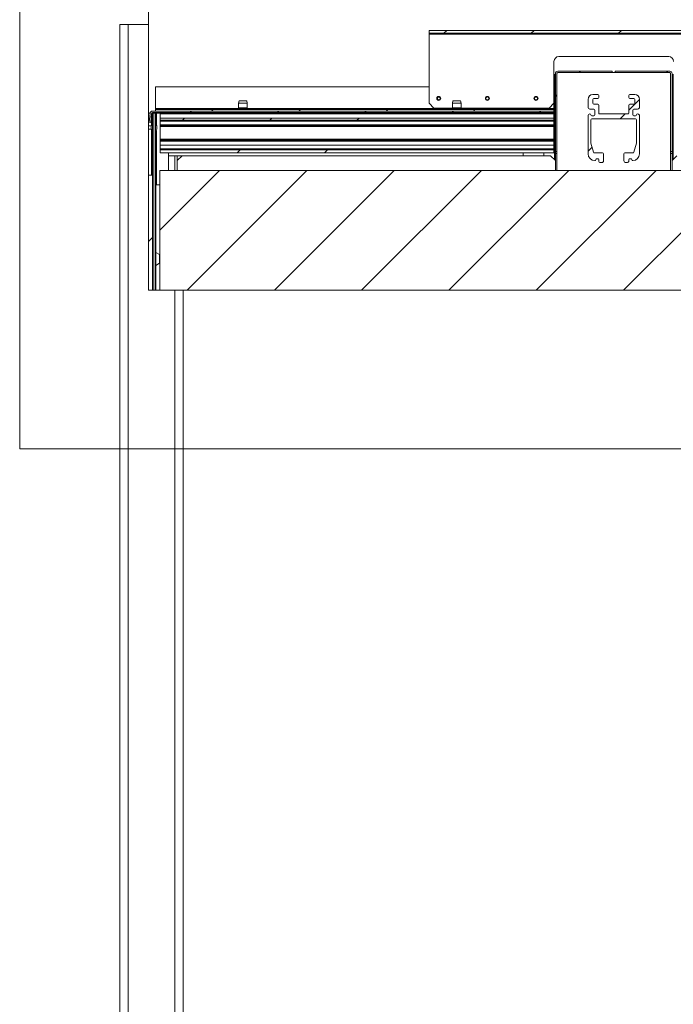
# Paper-space layout 'Sheet2' of a CAD drawing. Units: millimetres. Extents: x 0 to 420, y 0 to 297.
# Drawn here: x 47 to 80, y 221 to 271 of the extents above; entities that cross this region are included whole.
import ezdxf

# ---------------------------------------------------------------- set-up
doc = ezdxf.new("R2010")
doc.units = ezdxf.units.MM
doc.linetypes.add('SLD-Solid', pattern=[0])

psp = doc.layouts.new('Sheet2')

# ---------------------------------------------------------------- hatches: boundary and pattern name
at = {"linetype": 'SLD-Solid', "lineweight": 18}
h = psp.add_hatch(dxfattribs=at)
h.set_pattern_fill('ANSI31', style=0)
h.paths.add_polyline_path([(67.79, 270.762), (67.79, 270.612), (86.79, 270.612), (86.79, 270.762)], flags=0)
h = psp.add_hatch(dxfattribs=at)
h.set_pattern_fill('ANSI31', style=0)
edge = h.paths.add_edge_path(flags=0)
edge.add_line((74.365, 264.537), (74.365, 268.537))
edge.add_arc((74.415, 268.537), 0.05, 90, 180, ccw=False)
edge.add_line((74.415, 268.587), (77.215, 268.587))
edge.add_line((77.215, 268.587), (77.215, 268.662))
edge.add_line((77.215, 268.662), (74.415, 268.662))
edge.add_arc((74.415, 268.537), 0.125, 90, 180)
edge.add_line((74.29, 268.537), (74.29, 264.537))
edge.add_line((74.29, 264.537), (74.365, 264.537))
h = psp.add_hatch(dxfattribs=at)
h.set_pattern_fill('ANSI31', style=0)
edge = h.paths.add_edge_path(flags=0)
edge.add_line((80.29, 264.537), (80.29, 268.537))
edge.add_arc((80.165, 268.537), 0.125, 360, 450)
edge.add_line((80.165, 268.662), (77.365, 268.662))
edge.add_line((77.365, 268.662), (77.365, 268.587))
edge.add_line((77.365, 268.587), (80.165, 268.587))
edge.add_arc((80.165, 268.537), 0.05, 0, 90, ccw=False)
edge.add_line((80.215, 268.537), (80.215, 264.537))
edge.add_line((80.215, 264.537), (80.29, 264.537))
h = psp.add_hatch(dxfattribs=at)
h.set_pattern_fill('ANSI31', angle=3e-322, style=0)
edge = h.paths.add_edge_path(flags=0)
edge.add_line((78.115, 267.262), (78.315, 267.262))
edge.add_arc((78.315, 267.212), 0.05, 0, 90, ccw=False)
edge.add_line((78.365, 267.212), (78.365, 267.012))
edge.add_arc((78.315, 267.012), 0.05, 270, 360, ccw=False)
edge.add_line((78.315, 266.962), (78.115, 266.962))
edge.add_arc((78.115, 266.912), 0.05, 90, 180)
edge.add_line((78.065, 266.912), (78.065, 266.512))
edge.add_arc((78.015, 266.512), 0.05, -90, 0, ccw=False)
edge.add_line((78.015, 266.462), (76.565, 266.462))
edge.add_arc((76.565, 266.512), 0.05, 180, 270, ccw=False)
edge.add_line((76.515, 266.512), (76.515, 266.912))
edge.add_arc((76.465, 266.912), 0.05, 0, 90)
edge.add_line((76.465, 266.962), (76.265, 266.962))
edge.add_arc((76.265, 267.012), 0.05, 180, 270, ccw=False)
edge.add_line((76.215, 267.012), (76.215, 267.212))
edge.add_arc((76.265, 267.212), 0.05, 90, 180, ccw=False)
edge.add_line((76.265, 267.262), (76.465, 267.262))
edge.add_arc((76.465, 267.312), 0.05, 270, 360)
edge.add_line((76.515, 267.312), (76.515, 267.412))
edge.add_arc((76.465, 267.412), 0.05, 0, 90)
edge.add_line((76.465, 267.462), (76.215, 267.462))
edge.add_arc((76.215, 267.212), 0.25, 90, 180)
edge.add_line((75.965, 267.212), (75.965, 266.812))
edge.add_arc((76.065, 266.812), 0.1, 180, 270)
edge.add_line((76.065, 266.712), (76.265, 266.712))
edge.add_arc((76.265, 266.662), 0.05, 0, 90, ccw=False)
edge.add_line((76.315, 266.662), (76.315, 266.412))
edge.add_arc((76.265, 266.412), 0.05, 270, 360, ccw=False)
edge.add_line((76.265, 266.362), (76.165, 266.362))
edge.add_arc((76.165, 266.412), 0.05, 180, 270, ccw=False)
edge.add_arc((76.065, 266.412), 0.05, 0, 90)
edge.add_arc((76.065, 266.362), 0.1, 90, 180)
edge.add_line((75.965, 266.362), (75.965, 264.412))
edge.add_arc((76.315, 264.412), 0.35, 180, 270)
edge.add_arc((76.315, 264.112), 0.05, 270, 360)
edge.add_arc((76.415, 264.112), 0.05, 90, 180, ccw=False)
edge.add_line((76.415, 264.162), (76.465, 264.162))
edge.add_arc((76.465, 264.112), 0.05, 0, 90, ccw=False)
edge.add_line((76.515, 264.112), (76.515, 264.062))
edge.add_arc((76.615, 264.062), 0.1, 180, 270)
edge.add_line((76.615, 263.962), (76.665, 263.962))
edge.add_arc((76.665, 264.062), 0.1, 270, 360)
edge.add_line((76.765, 264.062), (76.765, 264.412))
edge.add_arc((76.715, 264.412), 0.05, 0, 90)
edge.add_line((76.715, 264.462), (76.302, 264.462))
edge.add_arc((76.302, 264.512), 0.05, 196.6992, 270, ccw=False)
edge.add_line((76.254, 264.498), (76.115, 264.962))
edge.add_line((76.115, 264.962), (76.115, 266.162))
edge.add_arc((76.165, 266.162), 0.05, 90, 180, ccw=False)
edge.add_line((76.165, 266.212), (78.415, 266.212))
edge.add_arc((78.415, 266.162), 0.05, 0, 90, ccw=False)
edge.add_line((78.465, 266.162), (78.465, 264.962))
edge.add_line((78.465, 264.962), (78.326, 264.498))
edge.add_arc((78.278, 264.512), 0.05, 270, 343.3008, ccw=False)
edge.add_line((78.278, 264.462), (77.865, 264.462))
edge.add_arc((77.865, 264.412), 0.05, 90, 180)
edge.add_line((77.815, 264.412), (77.815, 264.062))
edge.add_arc((77.915, 264.062), 0.1, 180, 270)
edge.add_line((77.915, 263.962), (77.965, 263.962))
edge.add_arc((77.965, 264.062), 0.1, 270, 360)
edge.add_line((78.065, 264.062), (78.065, 264.112))
edge.add_arc((78.115, 264.112), 0.05, 90, 180, ccw=False)
edge.add_line((78.115, 264.162), (78.165, 264.162))
edge.add_arc((78.165, 264.112), 0.05, 0, 90, ccw=False)
edge.add_arc((78.265, 264.112), 0.05, 180, 270)
edge.add_arc((78.265, 264.412), 0.35, 270, 360)
edge.add_line((78.615, 264.412), (78.615, 266.362))
edge.add_arc((78.515, 266.362), 0.1, 0, 90)
edge.add_arc((78.515, 266.412), 0.05, 90, 180)
edge.add_arc((78.415, 266.412), 0.05, 270, 360, ccw=False)
edge.add_line((78.415, 266.362), (78.315, 266.362))
edge.add_arc((78.315, 266.412), 0.05, 180, 270, ccw=False)
edge.add_line((78.265, 266.412), (78.265, 266.662))
edge.add_arc((78.315, 266.662), 0.05, 90, 180, ccw=False)
edge.add_line((78.315, 266.712), (78.515, 266.712))
edge.add_arc((78.515, 266.812), 0.1, 270, 360)
edge.add_line((78.615, 266.812), (78.615, 267.212))
edge.add_arc((78.365, 267.212), 0.25, 0, 90)
edge.add_line((78.365, 267.462), (78.115, 267.462))
edge.add_arc((78.115, 267.412), 0.05, 90, 180)
edge.add_line((78.065, 267.412), (78.065, 267.312))
edge.add_arc((78.115, 267.312), 0.05, 180, 270)
h = psp.add_hatch(dxfattribs=at)
h.set_pattern_fill('ANSI31', style=0)
edge = h.paths.add_edge_path(flags=0)
edge.add_line((74.215, 266.612), (53.565, 266.612))
edge.add_arc((53.565, 266.487), 0.125, 90, 175)
edge.add_line((53.44, 266.498), (53.4, 266.037))
edge.add_line((53.4, 266.037), (53.475, 266.031))
edge.add_line((53.475, 266.031), (53.515, 266.492))
edge.add_arc((53.565, 266.487), 0.05, 90, 175, ccw=False)
edge.add_line((53.565, 266.537), (74.215, 266.537))
edge.add_line((74.215, 266.537), (74.215, 266.612))
h = psp.add_hatch(dxfattribs=at)
h.set_pattern_fill('ANSI31', angle=90, style=0)
h.paths.add_polyline_path([(53.715, 266.687), (53.715, 266.612), (74.215, 266.612), (74.215, 266.687)], flags=0)
h = psp.add_hatch(dxfattribs=at)
h.set_pattern_fill('ANSI34', angle=3e-322, style=0)
h.paths.add_polyline_path([(53.965, 266.139), (74.215, 266.139), (74.215, 266.25), (53.965, 266.25)], flags=0)
h = psp.add_hatch(dxfattribs=at)
h.set_pattern_fill('ANSI34', angle=3e-322, style=0)
h.paths.add_polyline_path([(53.965, 264.462), (74.215, 264.462), (74.215, 264.619), (53.965, 264.619)], flags=0)
h = psp.add_hatch(dxfattribs=at)
h.set_pattern_fill('ANSI31', style=0)
h.paths.add_polyline_path([(53.365, 263.312), (53.365, 257.399), (53.565, 257.399), (53.565, 263.312)], flags=0)
h = psp.add_hatch(dxfattribs=at)
h.set_pattern_fill('ANSI31', angle=3e-322, style=0)
h.paths.add_polyline_path([(53.94, 257.399), (107.94, 257.399), (107.94, 263.562), (53.94, 263.562)], flags=0)

# ---------------------------------------------------------------- linework, layer by layer
at = {"color": 7, "linetype": 'SLD-Solid', "lineweight": 18}
for p, q in [((46.735, 278.479), (46.735, 249.239)), ((53.365, 274.909), (53.365, 271.062)), ((51.89, 271.062), (51.89, 147.062)), ((51.89, 271.062), (52.315, 271.062)), ((52.315, 271.062), (52.315, 147.062)), ((53.365, 271.062), (52.315, 271.062)), ((53.365, 257.399), (53.365, 271.062)), ((67.79, 270.762), (86.79, 270.762)), ((67.79, 270.612), (67.79, 270.762)), ((67.79, 270.612), (86.79, 270.612)), ((67.79, 270.612), (67.79, 270.562)), ((67.79, 270.562), (86.79, 270.562)), ((67.79, 267.012), (67.79, 270.562)), ((80.115, 269.412), (74.465, 269.412)), ((74.215, 269.162), (74.215, 267.012)), ((74.215, 268.487), (74.24, 268.487)), ((74.29, 268.487), (74.24, 268.487)), ((74.29, 264.537), (74.29, 268.537)), ((74.365, 264.537), (74.365, 268.537)), ((74.415, 268.662), (77.215, 268.662)), ((74.415, 268.587), (77.215, 268.587)), ((77.215, 268.662), (77.215, 268.587)), ((77.365, 268.587), (77.215, 268.587)), ((77.365, 268.587), (77.365, 268.662)), ((77.365, 268.662), (80.165, 268.662)), ((77.365, 268.587), (80.165, 268.587)), ((80.215, 268.537), (80.215, 264.537)), ((80.29, 268.537), (80.29, 264.537)), ((80.29, 268.487), (80.34, 268.487)), ((80.365, 268.487), (80.34, 268.487)), ((53.715, 267.862), (67.79, 267.862)), ((53.715, 266.737), (53.715, 267.862)), ((76.215, 267.462), (76.465, 267.462)), ((76.515, 267.412), (76.515, 267.312)), ((78.065, 267.312), (78.065, 267.412)), ((78.115, 267.462), (78.365, 267.462)), ((58.015, 267.137), (57.99, 267.012)), ((57.99, 267.012), (57.99, 266.772)), ((58.215, 267.012), (57.99, 267.012)), ((58.215, 267.137), (58.015, 267.137)), ((58.415, 267.137), (58.215, 267.137)), ((58.44, 267.012), (58.215, 267.012)), ((58.44, 267.012), (58.415, 267.137)), ((58.44, 266.772), (58.44, 267.012)), ((67.79, 267.012), (68.04, 266.762)), ((69.015, 267.137), (68.99, 267.012)), ((68.99, 267.012), (68.99, 266.772)), ((69.215, 267.012), (68.99, 267.012)), ((69.215, 267.137), (69.015, 267.137)), ((69.415, 267.137), (69.215, 267.137)), ((69.44, 267.012), (69.215, 267.012)), ((69.44, 267.012), (69.415, 267.137)), ((69.44, 266.772), (69.44, 267.012)), ((73.965, 266.762), (74.215, 267.012)), ((74.215, 267.012), (74.215, 266.737)), ((75.965, 266.812), (75.965, 267.212)), ((76.215, 267.212), (76.215, 267.012)), ((76.465, 267.262), (76.265, 267.262)), ((76.265, 266.962), (76.465, 266.962)), ((76.515, 266.912), (76.515, 266.512)), ((78.065, 266.512), (78.065, 266.912)), ((78.315, 267.262), (78.115, 267.262)), ((78.115, 266.962), (78.315, 266.962)), ((78.365, 267.012), (78.365, 267.212)), ((78.615, 267.212), (78.615, 266.812)), ((53.365, 266.512), (53.442, 266.512)), ((53.4, 266.037), (53.44, 266.498)), ((53.475, 266.031), (53.515, 266.492)), ((53.565, 266.512), (53.522, 266.512)), ((53.565, 266.612), (74.215, 266.612)), ((53.565, 266.537), (74.215, 266.537)), ((53.565, 266.512), (53.64, 266.512)), ((53.565, 257.399), (53.565, 266.512)), ((53.64, 266.512), (53.715, 266.512)), ((53.64, 266.512), (53.64, 257.399)), ((53.715, 266.737), (53.715, 266.687)), ((53.715, 266.687), (74.215, 266.687)), ((53.715, 266.612), (53.715, 266.687)), ((53.715, 266.612), (74.215, 266.612)), ((53.715, 266.512), (53.715, 257.399)), ((53.765, 266.512), (53.715, 266.512)), ((53.765, 266.512), (54.39, 266.512)), ((53.965, 266.462), (74.215, 266.462)), ((53.965, 266.25), (53.965, 266.462)), ((54.39, 266.512), (54.39, 266.462)), ((54.415, 266.537), (54.415, 266.487)), ((54.415, 266.462), (54.415, 266.487)), ((57.89, 266.537), (57.89, 266.487)), ((57.965, 266.729), (57.949, 266.72)), ((58.481, 266.72), (58.465, 266.729)), ((58.54, 266.487), (58.54, 266.537)), ((68.989, 266.762), (68.04, 266.762)), ((68.89, 266.537), (68.89, 266.487)), ((68.965, 266.729), (68.949, 266.72)), ((73.965, 266.762), (69.441, 266.762)), ((69.481, 266.72), (69.465, 266.729)), ((69.54, 266.487), (69.54, 266.537)), ((74.215, 266.687), (74.215, 266.737)), ((74.215, 266.687), (74.215, 266.612)), ((74.215, 266.612), (74.215, 266.537)), ((74.215, 266.487), (74.215, 266.537)), ((74.215, 266.487), (74.215, 266.462)), ((74.215, 266.25), (74.215, 266.462)), ((75.965, 264.412), (75.965, 266.362)), ((76.265, 266.712), (76.065, 266.712)), ((76.165, 266.362), (76.265, 266.362)), ((76.315, 266.412), (76.315, 266.662)), ((76.565, 266.462), (78.015, 266.462)), ((78.265, 266.662), (78.265, 266.412)), ((78.515, 266.712), (78.315, 266.712)), ((78.315, 266.362), (78.415, 266.362)), ((78.615, 266.362), (78.615, 264.412)), ((53.49, 265.85), (53.365, 265.85)), ((53.475, 266.031), (53.4, 266.037)), ((53.565, 265.862), (53.49, 265.862)), ((53.49, 265.862), (53.49, 265.662)), ((53.79, 265.675), (53.79, 265.85)), ((53.965, 266.139), (53.965, 266.25)), ((53.965, 266.25), (74.215, 266.25)), ((74.215, 266.139), (53.965, 266.139)), ((53.965, 266.095), (53.965, 266.139)), ((53.965, 266.095), (74.215, 266.095)), ((53.965, 265.912), (53.965, 266.095)), ((53.965, 265.912), (74.215, 265.912)), ((53.965, 265.862), (53.965, 265.912)), ((74.215, 265.862), (53.965, 265.862)), ((53.965, 265.812), (53.965, 265.862)), ((74.215, 265.812), (53.965, 265.812)), ((53.965, 265.162), (53.965, 265.812)), ((74.215, 266.139), (74.215, 266.25)), ((74.215, 266.095), (74.215, 266.139)), ((74.215, 265.912), (74.215, 266.095)), ((74.215, 265.912), (74.215, 265.862)), ((74.215, 265.862), (74.215, 265.812)), ((74.215, 265.162), (74.215, 265.812)), ((76.115, 266.162), (76.115, 264.962)), ((78.415, 266.212), (76.165, 266.212)), ((78.465, 264.962), (78.465, 266.162)), ((53.365, 265.675), (53.49, 265.675)), ((53.49, 265.662), (53.565, 265.662)), ((53.965, 265.162), (74.215, 265.162)), ((53.965, 265.112), (53.965, 265.162)), ((53.965, 265.112), (74.215, 265.112)), ((53.965, 265.062), (53.965, 265.112)), ((74.215, 265.062), (53.965, 265.062)), ((53.965, 264.867), (53.965, 265.062)), ((53.965, 264.867), (74.215, 264.867)), ((53.965, 264.676), (53.965, 264.867)), ((74.215, 265.162), (74.215, 265.112)), ((74.215, 265.112), (74.215, 265.062)), ((74.215, 264.867), (74.215, 265.062)), ((74.215, 264.676), (74.215, 264.867)), ((76.115, 264.962), (76.254, 264.498)), ((78.326, 264.498), (78.465, 264.962)), ((53.965, 264.676), (74.215, 264.676)), ((53.965, 264.654), (53.965, 264.676)), ((74.215, 264.654), (53.965, 264.654)), ((53.965, 264.619), (53.965, 264.654)), ((53.965, 264.462), (53.965, 264.619)), ((53.965, 264.619), (74.215, 264.619)), ((74.215, 264.462), (53.965, 264.462)), ((54.39, 264.462), (54.39, 263.562)), ((55.09, 264.312), (54.39, 264.312)), ((55.09, 264.312), (54.84, 264.062)), ((54.84, 264.312), (54.84, 264.062)), ((74.04, 264.312), (55.09, 264.312)), ((72.635, 264.312), (72.635, 264.462)), ((73.69, 264.312), (73.69, 264.462)), ((74.29, 264.062), (74.04, 264.312)), ((74.215, 264.676), (74.215, 264.654)), ((74.215, 264.619), (74.215, 264.654)), ((74.215, 264.462), (74.215, 264.619)), ((74.365, 264.537), (74.29, 264.537)), ((74.29, 264.437), (74.29, 264.537)), ((74.365, 264.437), (74.29, 264.437)), ((74.29, 264.062), (74.29, 264.437)), ((74.365, 264.537), (74.365, 264.437)), ((74.365, 263.562), (74.365, 264.437)), ((76.302, 264.462), (76.715, 264.462)), ((76.765, 264.412), (76.765, 264.062)), ((77.815, 264.062), (77.815, 264.412)), ((77.865, 264.462), (78.278, 264.462)), ((80.29, 264.537), (80.215, 264.537)), ((80.215, 264.537), (80.215, 264.437)), ((80.215, 264.437), (80.29, 264.437)), ((80.215, 263.562), (80.215, 264.437)), ((80.29, 264.437), (80.29, 264.537)), ((80.29, 264.062), (80.29, 264.437)), ((80.54, 264.312), (80.29, 264.062)), ((54.84, 263.562), (54.84, 264.062)), ((74.29, 263.562), (74.29, 264.062)), ((76.465, 264.162), (76.415, 264.162)), ((76.515, 264.062), (76.515, 264.112)), ((76.665, 263.962), (76.615, 263.962)), ((77.965, 263.962), (77.915, 263.962)), ((78.065, 264.112), (78.065, 264.062)), ((78.165, 264.162), (78.115, 264.162)), ((80.29, 264.062), (80.29, 263.562)), ((53.365, 263.312), (53.565, 263.312)), ((53.565, 263.312), (53.565, 257.399)), ((53.94, 263.562), (107.94, 263.562)), ((53.94, 257.399), (53.94, 263.562)), ((53.74, 259.344), (53.74, 262.812)), ((53.94, 262.812), (53.74, 262.812)), ((53.73, 259.362), (53.715, 259.362)), ((53.73, 259.362), (53.73, 258.662)), ((53.933, 259.241), (53.736, 259.346)), ((53.736, 258.678), (53.933, 258.784)), ((53.715, 258.662), (53.73, 258.662)), ((53.74, 257.399), (53.74, 258.68)), ((54.715, 257.399), (53.365, 257.399)), ((54.715, 257.399), (54.715, 147.062)), ((54.715, 257.399), (55.14, 257.399)), ((55.14, 257.399), (55.14, 147.062)), ((106.77, 257.399), (55.14, 257.399)), ((46.735, 249.239), (115.755, 249.239))]:
    psp.add_line(p, q, dxfattribs=at)
at = {"color": 174, "linetype": 'SLD-Solid', "lineweight": 18}
for p, q in [((74.24, 268.487), (74.24, 264.112)), ((80.34, 268.487), (80.34, 264.112)), ((53.515, 266.489), (53.515, 265.862)), ((57.976, 266.737), (53.715, 266.737)), ((53.765, 265.904), (53.765, 266.512)), ((54.415, 266.487), (57.89, 266.487)), ((58.215, 266.487), (57.89, 266.487)), ((58.215, 266.72), (57.949, 266.72)), ((58.215, 266.729), (57.965, 266.729)), ((58.215, 266.772), (57.99, 266.772)), ((58.44, 266.772), (58.215, 266.772)), ((58.465, 266.729), (58.215, 266.729)), ((58.481, 266.72), (58.215, 266.72)), ((58.54, 266.487), (58.215, 266.487)), ((68.976, 266.737), (58.454, 266.737)), ((58.54, 266.487), (68.89, 266.487)), ((69.215, 266.487), (68.89, 266.487)), ((69.215, 266.72), (68.949, 266.72)), ((69.215, 266.729), (68.965, 266.729)), ((69.215, 266.772), (68.99, 266.772)), ((69.44, 266.772), (69.215, 266.772)), ((69.465, 266.729), (69.215, 266.729)), ((69.481, 266.72), (69.215, 266.72)), ((69.54, 266.487), (69.215, 266.487)), ((74.215, 266.737), (69.454, 266.737)), ((69.54, 266.487), (74.215, 266.487)), ((53.515, 265.662), (53.515, 263.312)), ((53.765, 262.812), (53.765, 265.621)), ((54.715, 263.562), (54.715, 264.312)), ((53.736, 259.346), (53.736, 258.678)), ((53.933, 258.784), (53.933, 259.241))]:
    psp.add_line(p, q, dxfattribs=at)
at = {"color": 7, "linetype": 'SLD-Solid', "lineweight": 18, "flags": 128}
for points in [[(74.44, 268.587), (74.411, 268.584), (74.384, 268.576)], [(80.196, 268.576), (80.169, 268.584), (80.14, 268.587)]]:
    psp.add_lwpolyline(points, dxfattribs=at)
at = {"color": 7, "linetype": 'SLD-Solid', "lineweight": 18}
for centre, radius in [((68.29, 267.262), 0.105), ((68.29, 267.262), 0.0913), ((68.29, 267.262), 0.0775), ((68.29, 267.262), 0.078), ((70.79, 267.262), 0.105), ((70.79, 267.262), 0.0913), ((70.79, 267.262), 0.0775), ((70.79, 267.262), 0.078), ((73.29, 267.262), 0.105), ((73.29, 267.262), 0.0913), ((73.29, 267.262), 0.0775), ((73.29, 267.262), 0.078)]:
    psp.add_circle(centre, radius, dxfattribs=at)
for centre, radius, start, end in [((74.465, 269.162), 0.25, 90, 180), ((80.115, 269.162), 0.25, 0, 90), ((74.415, 268.537), 0.125, 90, 180), ((74.415, 268.537), 0.05, 90, 180), ((80.165, 268.537), 0.125, 360, 90), ((80.165, 268.537), 0.05, 360, 90), ((76.215, 267.212), 0.25, 90, 180), ((76.465, 267.412), 0.05, 0, 90), ((78.115, 267.412), 0.05, 90, 180), ((78.365, 267.212), 0.25, 0, 90), ((76.265, 267.212), 0.05, 90, 180), ((76.265, 267.012), 0.05, 180, 270), ((76.465, 267.312), 0.05, 270, 0), ((76.465, 266.912), 0.05, 0, 90), ((78.115, 267.312), 0.05, 180, 270), ((78.115, 266.912), 0.05, 90, 180), ((78.315, 267.212), 0.05, 0, 90), ((78.315, 267.012), 0.05, 270, 0), ((53.565, 266.487), 0.125, 90, 175), ((53.565, 266.487), 0.05, 90, 175), ((57.915, 266.487), 0.025, 180, 270), ((57.957, 266.705), 0.0174, 119.5859, 270), ((57.94, 266.772), 0.05, 299.5859, 360), ((58.49, 266.772), 0.05, 180, 240.4141), ((58.472, 266.705), 0.0174, 270, 60.4141), ((58.515, 266.487), 0.025, 270, 360), ((68.915, 266.487), 0.025, 180, 270), ((68.957, 266.705), 0.0174, 119.5859, 270), ((68.94, 266.772), 0.05, 299.5859, 360), ((69.49, 266.772), 0.05, 180, 240.4141), ((69.472, 266.705), 0.0174, 270, 60.4141), ((69.515, 266.487), 0.025, 270, 360), ((76.065, 266.812), 0.1, 180, 270), ((76.065, 266.362), 0.1, 90, 180), ((76.065, 266.412), 0.05, 0, 90), ((76.165, 266.412), 0.05, 180, 270), ((76.265, 266.662), 0.05, 0, 90), ((76.265, 266.412), 0.05, 270, 0), ((76.565, 266.512), 0.05, 180, 270), ((78.015, 266.512), 0.05, 270, 0), ((78.315, 266.662), 0.05, 90, 180), ((78.315, 266.412), 0.05, 180, 270), ((78.415, 266.412), 0.05, 270, 360), ((78.515, 266.412), 0.05, 90, 180), ((78.515, 266.812), 0.1, 270, 0), ((78.515, 266.362), 0.1, 0, 90), ((53.552, 265.773), 0.25, 18.001, 49.3791), ((76.165, 266.162), 0.05, 90, 180), ((78.415, 266.162), 0.05, 360, 90), ((53.552, 265.752), 0.25, 310.6209, 341.999), ((76.315, 264.412), 0.35, 180, 270), ((76.302, 264.512), 0.05, 196.6992, 270), ((76.715, 264.412), 0.05, 0, 90), ((77.865, 264.412), 0.05, 90, 180), ((78.265, 264.412), 0.35, 270, 0), ((78.278, 264.512), 0.05, 270, 343.3008), ((76.315, 264.112), 0.05, 270, 360), ((76.415, 264.112), 0.05, 90, 180), ((76.465, 264.112), 0.05, 0, 90), ((76.615, 264.062), 0.1, 180, 270), ((76.665, 264.062), 0.1, 270, 0), ((77.915, 264.062), 0.1, 180, 270), ((77.965, 264.062), 0.1, 270, 0), ((78.115, 264.112), 0.05, 90, 180), ((78.165, 264.112), 0.05, 0, 90), ((78.265, 264.112), 0.05, 180, 270), ((53.742, 259.357), 0.0125, 180, 241.8214), ((53.927, 259.23), 0.0125, 0, 61.8214), ((53.927, 258.795), 0.0125, 298.1786, 0), ((53.742, 258.667), 0.0125, 118.1786, 180)]:
    psp.add_arc(centre, radius, start, end, dxfattribs=at)

doc.saveas('drawing.dxf')
